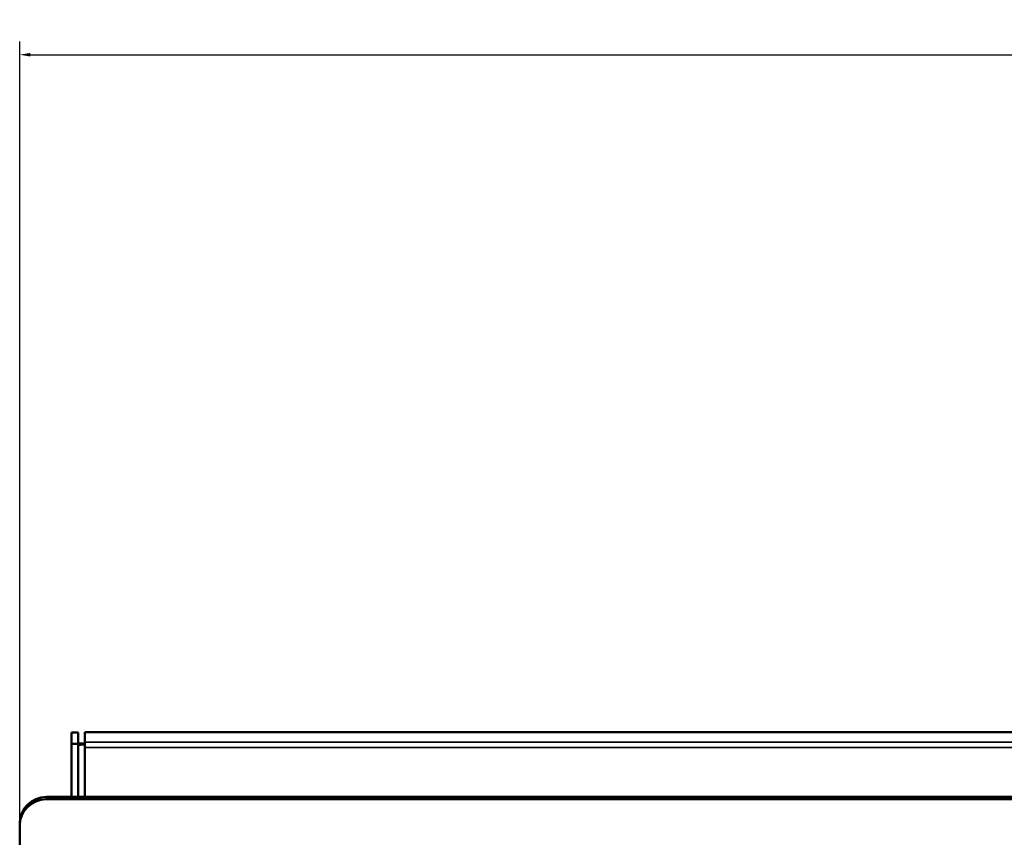
# Model space of a CAD drawing. Units: inches. Extents: x 5.8 to 92.9, y 3.3 to 45.2.
# Drawn here: x 25.5 to 34.7, y 19.9 to 27.6 of the extents above; entities that cross this region are included whole.
import ezdxf

# ---------------------------------------------------------------- set-up
doc = ezdxf.new("R2010")
doc.units = ezdxf.units.IN
doc.header["$MEASUREMENT"] = 0
for name, color, linetype, lineweight in [('Dimension (ANSI)', 7, 'Continuous', 25), ('Visible (ANSI)', 7, 'Continuous', 50), ('Visible Narrow (ANSI)', 7, 'Continuous', 35)]:
    doc.layers.add(name, color=color, linetype=linetype, lineweight=lineweight)
doc.styles.add('Ross DEFAULT-ANSI', font='arial.ttf')
doc.dimstyles.new('Ross Fabrication Imperial-ANSI', dxfattribs={"dimtxt": 0.5, "dimasz": 0.098425, "dimexe": 0.125, "dimexo": 0.0625, "dimgap": 0.031496, "dimtad": 0, "dimtih": 1, "dimtoh": 1, "dimrnd": 1e-08, "dimzin": 0, "dimdsep": 46, "dimtxsty": 'Ross DEFAULT-ANSI', "dimcen": 0.09, "dimdle": 0.393701, "dimclrd": 179, "dimclre": 179, "dimclrt": 179, "dimadec": 0, "dimazin": 0, "dimtfac": 1, "dimtofl": 0, "dimtmove": 0, "dimatfit": 3, "dimfxl": 1, "dimtolj": 1, "dimtzin": 4, "dimlwd": 25, "dimlwe": 25, "dimarcsym": 0})

# ---------------------------------------------------------------- blocks, each defined once
blk = doc.blocks.new('*D5')
at = {"layer": 'Defpoints', "color": 0, "linetype": 'Continuous', "transparency": 16777216}
for p in [(66.5358, 27.2247), (66.5358, 20.186), (25.4925, 20.0029)]:
    blk.add_point(p, dxfattribs=at)
at = {"layer": 'Dimension (ANSI)', "color": 179, "linetype": 'Continuous', "lineweight": 25, "true_color": 0x262658, "transparency": 16777216}
for p, q in [((25.4925, 20.0654), (25.4925, 27.3497)), ((66.5358, 20.2485), (66.5358, 27.3497)), ((25.5909, 27.2247), (45.11, 27.2247)), ((66.4374, 27.2247), (46.8783, 27.2247))]:
    blk.add_line(p, q, dxfattribs=at)
at = {"layer": 'Dimension (ANSI)', "color": 179, "linetype": 'Continuous', "true_color": 0x262658, "transparency": 16777216}
for points in [[(25.5909, 27.2411), (25.5909, 27.2083), (25.4925, 27.2247)], [(66.4374, 27.2411), (66.4374, 27.2083), (66.5358, 27.2247)]]:
    blk.add_solid(points, dxfattribs=at)
at = {"layer": 'Dimension (ANSI)', "color": 179, "linetype": 'Continuous', "lineweight": 25, "true_color": 0x262658, "transparency": 16777216, "insert": (45.9942, 27.2247), "char_height": 0.5, "attachment_point": 5, "style": 'Ross DEFAULT-ANSI'}
blk.add_mtext('\\A1;41.04', dxfattribs=at)

msp = doc.modelspace()

# ---------------------------------------------------------------- linework, layer by layer
at = {"layer": 'Visible (ANSI)'}
for p, q in [((26.0403, 20.8756), (25.9773, 20.8756)), ((25.9773, 20.8756), (25.9773, 20.7685)), ((26.0403, 20.7685), (26.0403, 20.8756)), ((26.1033, 20.8775), (26.1033, 20.8756)), ((26.1033, 20.8775), (49.4655, 20.8775)), ((26.1033, 20.7849), (26.1033, 20.8756)), ((25.9773, 20.2708), (25.9773, 20.7685)), ((25.9773, 20.7685), (26.0403, 20.7685)), ((26.0403, 20.7685), (26.0403, 20.2708)), ((26.1033, 20.7849), (26.1033, 20.7331)), ((26.1033, 20.2708), (26.1033, 20.7331)), ((25.7425, 20.2708), (49.4653, 20.2708)), ((25.7425, 20.2491), (49.4653, 20.2491)), ((25.4925, 20.0246), (25.4925, 20.0029)), ((25.4925, 20.0029), (25.4925, 14.0998))]:
    msp.add_line(p, q, dxfattribs=at)
for centre, major_axis, ratio, start_param, end_param in [((26.1033, 20.7515), (0.126, 0), 0.173648, 1.570796, 2.094395), ((26.1033, 20.7515), (-0.063, 0), 0.173648, 4.712389, 6.283185), ((25.7425, 20.0246), (-0.25, 0), 0.984808, 4.712389, 6.283185), ((25.7425, 20.0029), (-0.25, 0), 0.984808, 4.712389, 6.283185)]:
    msp.add_ellipse(centre, major_axis=major_axis, ratio=ratio, start_param=start_param, end_param=end_param, dxfattribs=at)
at = {"layer": 'Visible Narrow (ANSI)'}
for p, q in [((49.4655, 20.8756), (26.1033, 20.8756)), ((26.1033, 20.7849), (49.4655, 20.7849)), ((49.4655, 20.7331), (26.1033, 20.7331)), ((25.7425, 20.2491), (25.7425, 20.2708))]:
    msp.add_line(p, q, dxfattribs=at)

# ---------------------------------------------------------------- dimensions: what is measured, and where the dimension line sits
at = {"layer": 'Dimension (ANSI)', "color": 179, "linetype": 'Continuous', "lineweight": 25, "true_color": 0x262658}
dim = msp.add_linear_dim(base=(66.5358, 27.2247), p1=(25.4925, 20.0029), p2=(66.5358, 20.186), angle=180, dimstyle='Ross Fabrication Imperial-ANSI', override={"dimgap": 0.031496, "dimtih": 0, "dimtoh": 0, "dimdec": 2, "dimtol": 0, "dimlim": 0, "dimtp": 0, "dimtm": 0, "dimtdec": 2, "dimatfit": 1}, dxfattribs=at)
dim.commit()
dim.dimension.update_dxf_attribs({"geometry": '*D5', "text_midpoint": (45.9942, 27.2247), "dimtype": 160})

doc.saveas('drawing.dxf')
